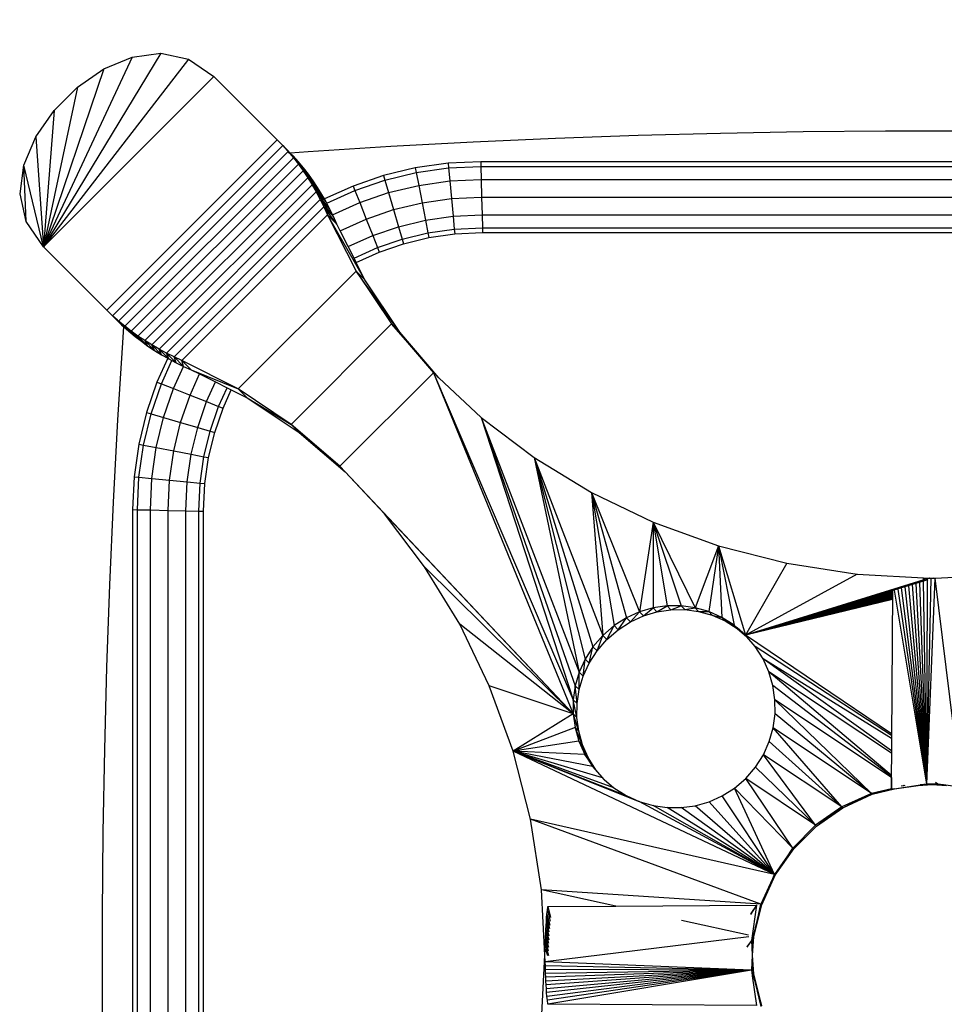
# Model space of a CAD drawing. Units: millimetres. Extents: x 0 to 291, y 0 to 204.
# Drawn here: x 148 to 153, y 53 to 59 of the extents above; entities that cross this region are included whole.
import ezdxf
from ezdxf.enums import TextEntityAlignment as Align

# ---------------------------------------------------------------- set-up
doc = ezdxf.new("R2010")
doc.units = ezdxf.units.MM
doc.layers.add('Predeterminado', color=7, linetype='Continuous')
doc.styles.add('SEACAD_Arial', font='arial.ttf')
doc.dimstyles.new('ISO', dxfattribs={"dimtxt": 3.125, "dimasz": 3.125, "dimexe": 1.5625, "dimexo": 0, "dimgap": 0.78125, "dimtad": 0, "dimdec": 0, "dimlfac": 100.017483, "dimrnd": 10, "dimtxsty": 'SEACAD_Arial', "dimblk1": '_SE_FILLED', "dimblk2": '_SE_FILLED', "dimsah": 1, "dimcen": 1.5625, "dimadec": 1, "dimazin": 0, "dimtfac": 0.5, "dimtdec": 4, "dimtmove": 0, "dimatfit": 3, "dimfxl": 1, "dimarcsym": 0})

# ---------------------------------------------------------------- blocks, each defined once
blk = doc.blocks.new('DMBLK30')
at = {"layer": 'Predeterminado', "linetype": 'Continuous'}
for points in [[(121.0407, 70.1651), (122.0823, 70.1651), (121.5615, 73.2901)], [(121.0407, 19.2183), (121.5615, 16.0933), (122.0823, 19.2183)]]:
    blk.add_hatch(color=7, dxfattribs=at).paths.add_polyline_path(points)
at = {"layer": 'Predeterminado', "color": 7, "linetype": 'Continuous'}
for p, q in [((173.038, 73.2901), (119.999, 73.2901)), ((121.5615, 73.2901), (121.5615, 50.6768)), ((121.5615, 38.7067), (121.5615, 16.0933)), ((129.4434, 16.0933), (119.999, 16.0933))]:
    blk.add_line(p, q, dxfattribs=at)
at = {"layer": 'Predeterminado', "color": 7, "linetype": 'Continuous', "style": 'SEACAD_Arial'}
blk.add_text('5720', height=3.125, rotation=90, dxfattribs=at).set_placement((119.999, 39.8004), align=Align.TOP_LEFT)
blk = doc.blocks.new('_SE_FILLED')
at = {"color": 0}
blk.add_line((0, 0), (-1, 0), dxfattribs=at)
blk.add_solid([(0, 0), (-1, -0.1665), (-1, 0.1665), (0, 0)], dxfattribs=at)
blk = doc.blocks.new('DMBLK31')
at = {"layer": 'Predeterminado', "linetype": 'Continuous'}
for points in [[(132.6145, 9.6368), (132.6145, 10.6785), (129.4895, 10.1577)], [(203.4585, 9.6368), (206.5835, 10.1577), (203.4585, 10.6785)]]:
    blk.add_hatch(color=7, dxfattribs=at).paths.add_polyline_path(points)
at = {"layer": 'Predeterminado', "color": 7, "linetype": 'Continuous'}
for p, q in [((206.5835, 54.7109), (206.5835, 8.5952)), ((129.4895, 16.0327), (129.4895, 8.5952)), ((129.4895, 10.1577), (162.0514, 10.1577)), ((174.0216, 10.1577), (206.5835, 10.1577))]:
    blk.add_line(p, q, dxfattribs=at)
at = {"layer": 'Predeterminado', "color": 7, "linetype": 'Continuous', "style": 'SEACAD_Arial'}
blk.add_text('7710', height=3.125, dxfattribs=at).set_placement((163.1452, 11.7202), align=Align.TOP_LEFT)

msp = doc.modelspace()

# ---------------------------------------------------------------- linework, layer by layer
at = {"color": 7, "linetype": 'Continuous'}
for p, q in [((148.59721, 58.76382), (147.88635, 57.58867)), ((148.4234, 58.74049), (147.88635, 57.58867)), ((148.76518, 58.72779), (147.88635, 57.58867)), ((148.252, 58.66818), (148.4234, 58.74049)), ((148.4234, 58.74049), (148.59721, 58.76382)), ((148.59721, 58.76382), (148.76518, 58.72779)), ((148.76518, 58.72779), (148.91938, 58.6217)), ((148.252, 58.66818), (147.88635, 57.58867)), ((148.09158, 58.55695), (148.252, 58.66818)), ((148.91938, 58.6217), (147.88635, 57.58867)), ((148.91938, 58.6217), (149.30313, 58.23796)), ((148.09158, 58.55695), (147.88635, 57.58867)), ((147.9511, 58.41647), (148.09158, 58.55695)), ((147.83987, 58.25605), (147.9511, 58.41647)), ((147.9511, 58.41647), (147.88635, 57.58867)), ((147.76756, 58.08465), (147.83987, 58.25605)), ((147.83987, 58.25605), (147.88635, 57.58867)), ((150.99088, 58.24565), (150.49084, 58.22343)), ((151.49105, 58.26342), (150.99088, 58.24565)), ((151.99132, 58.27676), (151.49105, 58.26342)), ((152.49166, 58.28564), (151.99132, 58.27676)), ((152.99205, 58.29009), (152.49166, 58.28564)), ((153.49246, 58.29009), (152.99205, 58.29009)), ((149.30313, 58.23796), (148.2701, 57.20492)), ((149.33694, 58.20289), (148.30516, 57.17111)), ((149.36631, 58.17478), (149.30313, 58.23796)), ((149.30313, 58.23796), (149.33694, 58.20289)), ((149.33694, 58.20289), (149.36412, 58.17259)), ((149.36568, 58.17415), (149.33694, 58.20289)), ((149.36513, 58.17359), (149.33694, 58.20289)), ((149.99097, 58.19676), (149.49129, 58.16566)), ((150.49084, 58.22343), (149.99097, 58.19676)), ((149.36959, 58.16649), (148.34156, 57.13846)), ((149.40107, 58.12877), (148.37928, 57.10698)), ((149.36412, 58.17259), (149.36513, 58.17359)), ((149.36412, 58.17259), (149.36959, 58.16649)), ((149.36513, 58.17359), (149.36568, 58.17415)), ((149.38036, 58.15776), (149.36513, 58.17359)), ((149.36568, 58.17415), (149.36631, 58.17478)), ((149.38196, 58.15787), (149.36568, 58.17415)), ((149.38256, 58.15792), (149.36631, 58.17478)), ((149.46264, 58.0672), (149.36959, 58.16649)), ((149.36959, 58.16649), (149.40107, 58.12877)), ((149.37846, 58.15762), (149.36959, 58.16649)), ((149.38036, 58.15776), (149.37846, 58.15762)), ((149.39771, 58.13837), (149.37846, 58.15762)), ((149.38196, 58.15787), (149.38036, 58.15776)), ((149.39837, 58.13903), (149.38036, 58.15776)), ((149.38256, 58.15792), (149.38196, 58.15787)), ((149.39959, 58.14025), (149.38196, 58.15787)), ((149.49129, 58.16566), (149.38256, 58.15792)), ((149.39959, 58.14025), (149.38256, 58.15792)), ((149.39771, 58.13837), (149.39837, 58.13903)), ((149.4317, 58.10438), (149.39771, 58.13837)), ((149.39837, 58.13903), (149.39959, 58.14025)), ((149.4317, 58.10438), (149.39837, 58.13903)), ((149.4317, 58.10438), (149.39959, 58.14025)), ((149.46264, 58.0672), (149.40107, 58.12877)), ((149.49238, 58.02873), (149.40107, 58.12877)), ((149.40107, 58.12877), (149.43134, 58.08977)), ((147.74423, 57.91084), (147.76756, 58.08465)), ((147.78026, 57.74287), (147.76756, 58.08465)), ((147.88635, 57.58867), (147.76756, 58.08465)), ((149.43134, 58.08977), (148.41828, 57.07671)), ((149.5209, 57.98901), (149.43134, 58.08977)), ((149.49238, 58.02873), (149.43134, 58.08977)), ((149.43134, 58.08977), (149.4604, 58.04951)), ((149.46264, 58.0672), (149.4317, 58.10438)), ((149.49238, 58.02873), (149.46264, 58.0672)), ((150.14046, 58.0676), (149.94838, 58.02121)), ((150.33878, 58.09608), (150.14046, 58.0676)), ((150.14046, 58.0676), (150.1459, 58.03927)), ((150.1459, 58.03927), (150.34152, 58.06736)), ((150.53716, 58.10551), (150.33878, 58.09608)), ((150.33878, 58.09608), (150.34152, 58.06736)), ((150.34152, 58.06736), (150.53785, 58.07669)), ((150.34152, 58.06736), (150.349, 57.9889)), ((155.94952, 58.10551), (150.53716, 58.10551)), ((150.53716, 58.10551), (150.53785, 58.07669)), ((150.53785, 58.07669), (155.94883, 58.07669)), ((150.53785, 58.07669), (150.53972, 57.99796)), ((149.4604, 58.04951), (148.45854, 57.04765)), ((149.48821, 58.00804), (148.50001, 57.01984)), ((149.5209, 57.98901), (149.4604, 58.04951)), ((149.54818, 57.94807), (149.4604, 58.04951)), ((149.4604, 58.04951), (149.48821, 58.00804)), ((149.57419, 57.90594), (149.48821, 58.00804)), ((149.48821, 58.00804), (149.51476, 57.96537)), ((149.54818, 57.94807), (149.48821, 58.00804)), ((149.5209, 57.98901), (149.49238, 58.02873)), ((149.94838, 58.02121), (149.76354, 57.95778)), ((149.94838, 58.02121), (149.95646, 57.99351)), ((149.95646, 57.99351), (150.1459, 58.03927)), ((150.1459, 58.03927), (150.16077, 57.96188)), ((149.51476, 57.96537), (148.54268, 56.99329)), ((149.57419, 57.90594), (149.51476, 57.96537)), ((149.51476, 57.96537), (149.54002, 57.92154)), ((149.59892, 57.86265), (149.51476, 57.96537)), ((149.54818, 57.94807), (149.5209, 57.98901)), ((149.57419, 57.90594), (149.54818, 57.94807)), ((149.76354, 57.95778), (149.58937, 57.87936)), ((149.76354, 57.95778), (149.77415, 57.93096)), ((149.77415, 57.93096), (149.95646, 57.99351)), ((149.95646, 57.99351), (149.97853, 57.91785)), ((149.97853, 57.91785), (150.16077, 57.96188)), ((150.16077, 57.96188), (150.349, 57.9889)), ((150.16077, 57.96188), (150.18109, 57.85615)), ((150.349, 57.9889), (150.53972, 57.99796)), ((150.349, 57.9889), (150.35922, 57.88172)), ((150.53972, 57.99796), (155.94696, 57.99796)), ((150.53972, 57.99796), (150.54227, 57.89042)), ((147.78026, 57.74287), (147.74423, 57.91084)), ((149.54002, 57.92154), (148.58651, 56.96803)), ((149.54002, 57.92154), (149.56398, 57.87659)), ((149.62234, 57.81823), (149.54002, 57.92154)), ((149.59892, 57.86265), (149.54002, 57.92154)), ((149.58937, 57.87936), (149.57419, 57.90594)), ((149.60343, 57.85408), (149.77415, 57.93096)), ((149.77415, 57.93096), (149.80316, 57.85768)), ((149.80316, 57.85768), (149.97853, 57.91785)), ((149.97853, 57.91785), (150.00867, 57.8145)), ((150.35922, 57.88172), (150.54227, 57.89042)), ((150.54227, 57.89042), (155.94441, 57.89042)), ((150.54227, 57.89042), (150.54483, 57.78288)), ((149.56398, 57.87659), (148.63146, 56.94407)), ((149.5866, 57.83053), (148.67752, 56.92145)), ((149.64443, 57.77271), (149.56398, 57.87659)), ((149.62234, 57.81823), (149.56398, 57.87659)), ((149.56398, 57.87659), (149.5866, 57.83053)), ((149.66517, 57.72612), (149.5866, 57.83053)), ((149.64443, 57.77271), (149.5866, 57.83053)), ((149.5866, 57.83053), (149.60787, 57.78342)), ((149.59892, 57.86265), (149.58937, 57.87936)), ((149.60343, 57.85408), (149.59892, 57.86265)), ((149.62234, 57.81823), (149.60343, 57.85408)), ((149.63905, 57.78379), (149.80316, 57.85768)), ((149.80316, 57.85768), (149.84278, 57.75758)), ((150.00867, 57.8145), (150.18109, 57.85615)), ((150.18109, 57.85615), (150.35922, 57.88172)), ((150.18109, 57.85615), (150.2014, 57.75042)), ((150.35922, 57.88172), (150.36944, 57.77454)), ((149.60787, 57.78342), (148.72463, 56.90018)), ((149.60787, 57.78342), (149.78172, 57.44138)), ((149.83502, 57.38808), (149.60787, 57.78342)), ((149.66517, 57.72612), (149.60787, 57.78342)), ((149.63905, 57.78379), (149.62234, 57.81823)), ((149.64443, 57.77271), (149.63905, 57.78379)), ((149.66517, 57.72612), (149.64443, 57.77271)), ((149.84278, 57.75758), (150.00867, 57.8145)), ((150.00867, 57.8145), (150.03882, 57.71115)), ((150.2014, 57.75042), (150.36944, 57.77454)), ((150.36944, 57.77454), (150.54483, 57.78288)), ((150.36944, 57.77454), (150.37692, 57.69608)), ((150.54483, 57.78288), (155.94186, 57.78288)), ((150.54483, 57.78288), (150.5467, 57.70415)), ((147.88635, 57.58867), (147.78026, 57.74287)), ((149.68505, 57.68655), (149.66517, 57.72612)), ((149.68505, 57.68655), (149.84278, 57.75758)), ((149.84278, 57.75758), (149.8824, 57.65747)), ((149.8824, 57.65747), (150.03882, 57.71115)), ((150.03882, 57.71115), (150.2014, 57.75042)), ((150.03882, 57.71115), (150.06089, 57.63549)), ((150.2014, 57.75042), (150.21627, 57.67302)), ((149.73338, 57.59037), (149.68505, 57.68655)), ((149.73338, 57.59037), (149.8824, 57.65747)), ((149.8824, 57.65747), (149.9114, 57.58419)), ((150.06089, 57.63549), (150.21627, 57.67302)), ((150.21627, 57.67302), (150.37692, 57.69608)), ((150.21627, 57.67302), (150.22172, 57.64469)), ((150.22172, 57.64469), (150.37966, 57.66736)), ((150.37692, 57.69608), (150.5467, 57.70415)), ((150.37692, 57.69608), (150.37966, 57.66736)), ((150.37966, 57.66736), (150.54738, 57.67534)), ((150.5467, 57.70415), (155.93999, 57.70415)), ((150.5467, 57.70415), (150.54738, 57.67534)), ((150.54738, 57.67534), (155.9393, 57.67534)), ((147.88635, 57.58867), (148.2701, 57.20492)), ((149.76876, 57.51996), (149.73338, 57.59037)), ((149.9114, 57.58419), (150.06089, 57.63549)), ((149.92202, 57.55737), (150.06897, 57.60779)), ((150.06089, 57.63549), (150.06897, 57.60779)), ((150.06897, 57.60779), (150.22172, 57.64469)), ((149.76876, 57.51996), (149.9114, 57.58419)), ((149.7817, 57.49419), (149.92202, 57.55737)), ((149.9114, 57.58419), (149.92202, 57.55737)), ((149.7817, 57.49419), (149.76876, 57.51996)), ((149.83502, 57.38808), (149.7817, 57.49419)), ((149.78172, 57.44138), (149.06667, 56.72633)), ((149.78172, 57.44138), (149.99689, 57.12115)), ((150.04605, 57.07199), (149.78172, 57.44138)), ((149.83502, 57.38808), (149.78172, 57.44138)), ((150.04605, 57.07199), (149.83502, 57.38808)), ((148.33327, 57.14174), (148.2701, 57.20492)), ((148.30516, 57.17111), (148.2701, 57.20492)), ((148.33546, 57.14393), (148.30516, 57.17111)), ((148.3339, 57.14237), (148.30516, 57.17111)), ((148.33327, 57.14174), (148.3339, 57.14237)), ((148.33327, 57.14174), (148.3678, 57.10846)), ((148.3339, 57.14237), (148.33546, 57.14393)), ((148.3678, 57.10846), (148.3339, 57.14237)), ((148.34156, 57.13846), (148.33546, 57.14393)), ((148.37928, 57.10698), (148.34156, 57.13846)), ((148.3678, 57.10846), (148.34156, 57.13846)), ((148.36968, 57.11034), (148.34156, 57.13846)), ((148.3678, 57.10846), (148.36968, 57.11034)), ((148.37129, 57.10873), (148.36968, 57.11034)), ((149.99689, 57.12115), (149.3869, 56.51116)), ((150.28179, 56.79521), (149.99689, 57.12115)), ((150.04605, 57.07199), (149.99689, 57.12115)), ((149.99689, 57.12115), (150.25045, 56.82459)), ((148.37106, 57.10555), (148.36629, 57.03848)), ((148.3678, 57.10846), (148.37106, 57.10555)), ((148.37129, 57.10873), (148.37106, 57.10555)), ((148.37106, 57.10555), (148.40367, 57.07635)), ((148.40367, 57.07635), (148.37129, 57.10873)), ((148.40367, 57.07635), (148.37928, 57.10698)), ((148.41828, 57.07671), (148.37928, 57.10698)), ((148.44085, 57.04541), (148.37928, 57.10698)), ((148.40367, 57.07635), (148.44085, 57.04541)), ((148.47932, 57.01567), (148.41828, 57.07671)), ((148.44085, 57.04541), (148.41828, 57.07671)), ((148.45854, 57.04765), (148.41828, 57.07671)), ((150.28343, 56.79367), (150.04605, 57.07199)), ((148.36629, 57.03848), (148.33518, 56.5388)), ((148.44085, 57.04541), (148.47932, 57.01567)), ((148.51904, 56.98715), (148.45854, 57.04765)), ((148.50001, 57.01984), (148.45854, 57.04765)), ((148.47932, 57.01567), (148.45854, 57.04765)), ((148.47932, 57.01567), (148.51904, 56.98715)), ((148.51904, 56.98715), (148.50001, 57.01984)), ((148.55998, 56.95988), (148.50001, 57.01984)), ((148.54268, 56.99329), (148.50001, 57.01984)), ((148.55998, 56.95988), (148.54268, 56.99329)), ((148.58651, 56.96803), (148.54268, 56.99329)), ((148.60211, 56.93386), (148.54268, 56.99329)), ((148.51904, 56.98715), (148.55998, 56.95988)), ((148.55998, 56.95988), (148.60211, 56.93386)), ((148.6454, 56.90913), (148.58651, 56.96803)), ((148.60211, 56.93386), (148.58651, 56.96803)), ((148.63146, 56.94407), (148.58651, 56.96803)), ((148.60211, 56.93386), (148.63914, 56.91271)), ((148.68982, 56.88571), (148.63146, 56.94407)), ((148.67752, 56.92145), (148.63146, 56.94407)), ((148.6454, 56.90913), (148.63146, 56.94407)), ((148.63914, 56.91271), (148.57416, 56.7684)), ((148.60098, 56.75779), (148.66458, 56.89902)), ((148.63914, 56.91271), (148.6454, 56.90913)), ((148.6454, 56.90913), (148.66458, 56.89902)), ((148.66458, 56.89902), (148.68982, 56.88571)), ((148.73534, 56.86362), (148.67752, 56.92145)), ((148.72463, 56.90018), (148.67752, 56.92145)), ((148.68982, 56.88571), (148.67752, 56.92145)), ((148.68982, 56.88571), (148.73504, 56.86376)), ((148.78193, 56.84288), (148.72463, 56.90018)), ((148.73534, 56.86362), (148.72463, 56.90018)), ((149.06667, 56.72633), (148.72463, 56.90018)), ((148.67426, 56.72878), (148.73504, 56.86376)), ((148.73504, 56.86376), (148.73534, 56.86362)), ((148.73534, 56.86362), (148.78193, 56.84288)), ((148.77437, 56.68916), (148.83221, 56.81762)), ((148.78193, 56.84288), (149.06667, 56.72633)), ((148.78193, 56.84288), (148.83221, 56.81762)), ((148.83221, 56.81762), (148.92839, 56.76929)), ((150.25045, 56.82459), (149.68346, 56.2576)), ((150.25045, 56.82459), (151.09767, 54.75619)), ((150.25045, 56.82459), (151.098, 54.84141)), ((150.25045, 56.82459), (150.28179, 56.79521)), ((148.57416, 56.7684), (148.51074, 56.58356)), ((148.53843, 56.57548), (148.60098, 56.75779)), ((148.57416, 56.7684), (148.60098, 56.75779)), ((148.60098, 56.75779), (148.67426, 56.72878)), ((148.87447, 56.64955), (148.92839, 56.76929)), ((148.92839, 56.76929), (148.9988, 56.73391)), ((150.28179, 56.79521), (150.28343, 56.79367)), ((150.28343, 56.79367), (150.53924, 56.5538)), ((148.61409, 56.55341), (148.67426, 56.72878)), ((148.67426, 56.72878), (148.77437, 56.68916)), ((148.94775, 56.62054), (148.9988, 56.73391)), ((148.97457, 56.60993), (149.02457, 56.72096)), ((148.9988, 56.73391), (149.02457, 56.72096)), ((149.02457, 56.72096), (149.11998, 56.67303)), ((149.3869, 56.51116), (149.06667, 56.72633)), ((149.11998, 56.67303), (149.06667, 56.72633)), ((148.71744, 56.52327), (148.77437, 56.68916)), ((148.77437, 56.68916), (148.87447, 56.64955)), ((148.8208, 56.49312), (148.87447, 56.64955)), ((148.87447, 56.64955), (148.94775, 56.62054)), ((149.11998, 56.67303), (149.3869, 56.51116)), ((149.11998, 56.67303), (149.43606, 56.462)), ((148.51074, 56.58356), (148.46434, 56.39148)), ((148.49267, 56.38604), (148.53843, 56.57548)), ((148.51074, 56.58356), (148.53843, 56.57548)), ((148.53843, 56.57548), (148.61409, 56.55341)), ((148.89646, 56.47105), (148.94775, 56.62054)), ((148.92415, 56.46298), (148.97457, 56.60993)), ((148.94775, 56.62054), (148.97457, 56.60993)), ((148.33518, 56.5388), (148.30851, 56.03893)), ((148.57007, 56.37117), (148.61409, 56.55341)), ((148.61409, 56.55341), (148.71744, 56.52327)), ((148.6758, 56.35086), (148.71744, 56.52327)), ((148.71744, 56.52327), (148.8208, 56.49312)), ((150.53924, 56.5538), (150.85995, 56.31102)), ((150.53924, 56.5538), (151.098, 54.84141)), ((150.53924, 56.5538), (151.11019, 54.92596)), ((150.53924, 56.5538), (151.13421, 55.00852)), ((148.78152, 56.33054), (148.8208, 56.49312)), ((148.8208, 56.49312), (148.89646, 56.47105)), ((148.85892, 56.31567), (148.89646, 56.47105)), ((148.88725, 56.31023), (148.92415, 56.46298)), ((148.89646, 56.47105), (148.92415, 56.46298)), ((149.43606, 56.462), (149.3869, 56.51116)), ((149.68346, 56.2576), (149.3869, 56.51116)), ((149.43606, 56.462), (149.71438, 56.22462)), ((149.43606, 56.462), (149.68346, 56.2576)), ((148.46434, 56.39148), (148.43587, 56.19316)), ((148.46434, 56.39148), (148.49267, 56.38604)), ((148.46459, 56.19042), (148.49267, 56.38604)), ((148.49267, 56.38604), (148.57007, 56.37117)), ((148.54305, 56.18294), (148.57007, 56.37117)), ((148.57007, 56.37117), (148.6758, 56.35086)), ((148.65022, 56.17272), (148.6758, 56.35086)), ((148.6758, 56.35086), (148.78152, 56.33054)), ((148.7574, 56.1625), (148.78152, 56.33054)), ((148.78152, 56.33054), (148.85892, 56.31567)), ((148.83586, 56.15502), (148.85892, 56.31567)), ((148.85892, 56.31567), (148.88725, 56.31023)), ((148.86458, 56.15228), (148.88725, 56.31023)), ((150.85995, 56.31102), (151.20911, 56.09865)), ((150.85995, 56.31102), (151.17003, 55.08778)), ((150.85995, 56.31102), (151.21763, 55.1624)), ((150.85995, 56.31102), (151.13421, 55.00852)), ((150.85995, 56.31102), (151.277, 55.23106)), ((151.09767, 54.75619), (149.68346, 56.2576)), ((149.71438, 56.22462), (149.68346, 56.2576)), ((149.95425, 55.96881), (149.71438, 56.22462)), ((148.43587, 56.19316), (148.42644, 55.99478)), ((148.43587, 56.19316), (148.46459, 56.19042)), ((148.45525, 55.99409), (148.46459, 56.19042)), ((148.46459, 56.19042), (148.54305, 56.18294)), ((148.53398, 55.99222), (148.54305, 56.18294)), ((148.54305, 56.18294), (148.65022, 56.17272)), ((148.64152, 55.98967), (148.65022, 56.17272)), ((148.65022, 56.17272), (148.7574, 56.1625)), ((148.74906, 55.98711), (148.7574, 56.1625)), ((148.7574, 56.1625), (148.83586, 56.15502)), ((148.82779, 55.98524), (148.83586, 56.15502)), ((148.83586, 56.15502), (148.86458, 56.15228)), ((148.85661, 55.98456), (148.86458, 56.15228)), ((151.20911, 56.09865), (151.58321, 55.91916)), ((151.20911, 56.09865), (151.49953, 55.37384)), ((151.20911, 56.09865), (151.277, 55.23106)), ((151.20911, 56.09865), (151.42028, 55.33802)), ((151.20911, 56.09865), (151.34566, 55.29042)), ((148.30851, 56.03893), (148.28629, 55.5389)), ((148.42644, 55.99478), (148.45525, 55.99409)), ((148.42644, 55.99478), (148.42644, 50.58242)), ((148.45525, 55.99409), (148.53398, 55.99222)), ((148.45525, 50.58311), (148.45525, 55.99409)), ((148.53398, 55.99222), (148.64152, 55.98967)), ((148.53398, 50.58498), (148.53398, 55.99222)), ((148.64152, 55.98967), (148.74906, 55.98711)), ((148.64152, 50.58753), (148.64152, 55.98967)), ((148.74906, 55.98711), (148.82779, 55.98524)), ((148.74906, 50.59009), (148.74906, 55.98711)), ((148.82779, 55.98524), (148.85661, 55.98456)), ((148.82779, 50.59196), (148.82779, 55.98524)), ((148.85661, 50.59264), (148.85661, 55.98456)), ((150.19703, 55.6481), (149.95425, 55.96881)), ((151.09767, 54.75619), (149.95425, 55.96881)), ((151.58321, 55.91916), (151.49953, 55.37384)), ((151.58321, 55.91916), (151.58209, 55.39786)), ((151.58321, 55.91916), (151.97867, 55.77503)), ((151.58321, 55.91916), (151.75187, 55.41038)), ((151.58321, 55.91916), (151.66664, 55.41005)), ((151.58321, 55.91916), (151.83644, 55.39882)), ((151.97867, 55.77503), (151.83644, 55.39882)), ((151.97867, 55.77503), (151.91905, 55.37535)), ((151.97867, 55.77503), (152.39194, 55.66876)), ((151.97867, 55.77503), (151.99837, 55.33994)), ((151.97867, 55.77503), (152.07306, 55.29258)), ((151.97867, 55.77503), (152.1418, 55.23326)), ((150.4094, 55.29894), (150.19703, 55.6481)), ((151.09767, 54.75619), (150.19703, 55.6481)), ((152.39194, 55.66876), (152.1418, 55.23326)), ((152.39194, 55.66876), (152.81951, 55.60278)), ((152.81951, 55.60278), (152.1418, 55.23326)), ((153.25014, 55.57704), (152.1418, 55.23326)), ((153.22221, 55.56135), (152.1418, 55.23326)), ((152.81951, 55.60278), (153.25796, 55.57946)), ((153.21743, 55.57805), (153.22195, 55.57822)), ((153.22195, 55.57822), (153.23287, 55.57852)), ((153.22204, 55.57232), (153.22195, 55.57822)), ((153.24811, 55.56922), (153.22221, 55.56135)), ((153.2417, 54.32969), (153.22221, 55.56135)), ((153.2417, 54.32969), (153.26851, 55.57928)), ((153.2417, 54.32969), (153.29176, 55.57872)), ((153.2417, 54.32969), (153.2452, 55.5681)), ((153.24906, 55.57894), (153.2567, 55.57907)), ((153.25796, 55.57946), (153.2567, 55.57907)), ((153.2567, 55.57907), (153.26851, 55.57928)), ((153.25796, 55.57946), (153.27486, 55.57933)), ((153.26851, 55.57928), (153.27486, 55.57933)), ((153.27486, 55.57933), (153.27528, 55.57933)), ((153.27528, 55.57933), (153.29179, 55.57946)), ((153.27528, 55.57933), (153.28125, 55.57928)), ((153.28125, 55.57928), (153.2754, 55.57751)), ((153.28125, 55.57928), (153.29178, 55.57909)), ((153.29178, 55.57909), (153.29179, 55.57946)), ((153.29178, 55.57909), (153.29184, 55.57909)), ((153.29179, 55.57946), (153.73024, 55.60278)), ((153.29184, 55.57909), (153.29179, 55.57946)), ((153.29184, 55.57909), (153.29689, 55.579)), ((153.44831, 54.31953), (153.29188, 55.57874)), ((148.28629, 55.5389), (148.26852, 55.03873)), ((153.03525, 55.49883), (152.1418, 55.23326)), ((153.02704, 54.29914), (153.03557, 55.50337)), ((153.2417, 54.32969), (153.04583, 55.50567)), ((153.2417, 54.32969), (153.06727, 55.51249)), ((153.2417, 54.32969), (153.0889, 55.51897)), ((153.2417, 54.32969), (153.11067, 55.52563)), ((153.2417, 54.32969), (153.13257, 55.5327)), ((153.2417, 54.32969), (153.15469, 55.53943)), ((153.2417, 54.32969), (153.17698, 55.54659)), ((153.2417, 54.32969), (153.19951, 55.55307)), ((153.03494, 55.49303), (152.1418, 55.23326)), ((153.03461, 55.48729), (152.1418, 55.23326)), ((153.03433, 55.48161), (152.1418, 55.23326)), ((153.03402, 55.47597), (152.1418, 55.23326)), ((153.03371, 55.47037), (152.1418, 55.23326)), ((153.03347, 55.46483), (152.1418, 55.23326)), ((153.03323, 55.45934), (152.1418, 55.23326)), ((153.03296, 55.45387), (152.1418, 55.23326)), ((153.03271, 55.44845), (152.1418, 55.23326)), ((151.58209, 55.39786), (151.49953, 55.37384)), ((151.52352, 55.34985), (151.58209, 55.39786)), ((151.66664, 55.41005), (151.58209, 55.39786)), ((151.60563, 55.37433), (151.58209, 55.39786)), ((151.60563, 55.37433), (151.66664, 55.41005)), ((151.60563, 55.37433), (151.68962, 55.38707)), ((151.75187, 55.41038), (151.66664, 55.41005)), ((151.68962, 55.38707), (151.66664, 55.41005)), ((151.68962, 55.38707), (151.75187, 55.41038)), ((151.68962, 55.38707), (151.77419, 55.38806)), ((151.77419, 55.38806), (151.75187, 55.41038)), ((151.83644, 55.39882), (151.75187, 55.41038)), ((151.77419, 55.38806), (151.83644, 55.39882)), ((151.77419, 55.38806), (151.85802, 55.37725)), ((151.85802, 55.37725), (151.83644, 55.39882)), ((151.91905, 55.37535), (151.83644, 55.39882)), ((151.42028, 55.33802), (151.34566, 55.29042)), ((151.37019, 55.26588), (151.42028, 55.33802)), ((151.49953, 55.37384), (151.42028, 55.33802)), ((151.4446, 55.31369), (151.42028, 55.33802)), ((151.4446, 55.31369), (151.49953, 55.37384)), ((151.4446, 55.31369), (151.52352, 55.34985)), ((151.52352, 55.34985), (151.49953, 55.37384)), ((151.52352, 55.34985), (151.60563, 55.37433)), ((151.85802, 55.37725), (151.91905, 55.37535)), ((151.85802, 55.37725), (151.93981, 55.35459)), ((151.99837, 55.33994), (151.91905, 55.37535)), ((151.93981, 55.35459), (151.91905, 55.37535)), ((151.93981, 55.35459), (152.01824, 55.32007)), ((151.93981, 55.35459), (151.99837, 55.33994)), ((152.07306, 55.29258), (151.99837, 55.33994)), ((152.01824, 55.32007), (151.99837, 55.33994)), ((152.01824, 55.32007), (152.09198, 55.27366)), ((152.01824, 55.32007), (152.07306, 55.29258)), ((150.58889, 54.92484), (150.4094, 55.29894)), ((151.09767, 54.75619), (150.4094, 55.29894)), ((151.34566, 55.29042), (151.277, 55.23106)), ((151.30161, 55.20645), (151.34566, 55.29042)), ((151.30161, 55.20645), (151.37019, 55.26588)), ((151.34566, 55.29042), (151.37019, 55.26588)), ((151.37019, 55.26588), (151.4446, 55.31369)), ((152.09198, 55.27366), (152.07306, 55.29258)), ((152.0914, 55.27675), (152.07306, 55.29258)), ((152.09198, 55.27366), (152.0914, 55.27675)), ((152.1418, 55.23326), (152.0914, 55.27675)), ((152.09198, 55.27366), (152.1418, 55.23326)), ((152.09198, 55.27366), (152.15018, 55.22355)), ((151.277, 55.23106), (151.21763, 55.1624)), ((151.24217, 55.13786), (151.277, 55.23106)), ((151.24217, 55.13786), (151.30161, 55.20645)), ((151.30161, 55.20645), (151.277, 55.23106)), ((153.02695, 54.63423), (152.1418, 55.23326)), ((152.15018, 55.22355), (152.1418, 55.23326)), ((152.20123, 55.16442), (152.15018, 55.22355)), ((151.21763, 55.1624), (151.17003, 55.08778)), ((151.19436, 55.06345), (151.21763, 55.1624)), ((151.24217, 55.13786), (151.21763, 55.1624)), ((152.24888, 55.08943), (152.20123, 55.16442)), ((153.02713, 54.62337), (152.20123, 55.16442)), ((151.17003, 55.08778), (151.13421, 55.00852)), ((151.1582, 54.98453), (151.17003, 55.08778)), ((151.19436, 55.06345), (151.17003, 55.08778)), ((151.19436, 55.06345), (151.24217, 55.13786)), ((152.28474, 55.00966), (152.24888, 55.08943)), ((153.02776, 54.53074), (152.24888, 55.08943)), ((153.02724, 54.60627), (152.24888, 55.08943)), ((148.26852, 55.03873), (148.25519, 54.53846)), ((151.1582, 54.98453), (151.19436, 55.06345)), ((151.13421, 55.00852), (151.11019, 54.92596)), ((151.13373, 54.90242), (151.13421, 55.00852)), ((151.13373, 54.90242), (151.1582, 54.98453)), ((151.1582, 54.98453), (151.13421, 55.00852)), ((152.30878, 54.92649), (152.28474, 55.00966)), ((153.02778, 54.51592), (152.28474, 55.00966)), ((153.02742, 54.38209), (152.28474, 55.00966)), ((150.73302, 54.52938), (150.58889, 54.92484)), ((151.09767, 54.75619), (150.58889, 54.92484)), ((151.11019, 54.92596), (151.098, 54.84141)), ((151.12098, 54.81843), (151.11019, 54.92596)), ((151.13373, 54.90242), (151.11019, 54.92596)), ((151.12098, 54.81843), (151.13373, 54.90242)), ((152.32098, 54.84127), (152.30878, 54.92649)), ((153.02741, 54.37623), (152.30878, 54.92649)), ((151.098, 54.84141), (151.09767, 54.75619)), ((151.11999, 54.73386), (151.098, 54.84141)), ((151.12098, 54.81843), (151.098, 54.84141)), ((152.32132, 54.75538), (152.32098, 54.84127)), ((152.90658, 54.27194), (152.32098, 54.84127)), ((153.02739, 54.36904), (152.32098, 54.84127)), ((151.11999, 54.73386), (151.12098, 54.81843)), ((151.09767, 54.75619), (150.73302, 54.52938)), ((151.11999, 54.73386), (151.09767, 54.75619)), ((151.13081, 54.65003), (151.09767, 54.75619)), ((151.09767, 54.75619), (151.10923, 54.67161)), ((151.13081, 54.65003), (151.11999, 54.73386)), ((152.30977, 54.67018), (152.32132, 54.75538)), ((152.90658, 54.27194), (152.32132, 54.75538)), ((151.10923, 54.67161), (150.73302, 54.52938)), ((151.15346, 54.56824), (151.10923, 54.67161)), ((151.10923, 54.67161), (151.1327, 54.589)), ((151.13081, 54.65003), (151.10923, 54.67161)), ((152.28632, 54.58705), (152.30977, 54.67018)), ((152.90658, 54.27194), (152.30977, 54.67018)), ((152.72708, 54.19059), (152.30977, 54.67018)), ((151.15346, 54.56824), (151.13081, 54.65003)), ((151.1327, 54.589), (150.73302, 54.52938)), ((151.1327, 54.589), (151.16811, 54.50968)), ((151.18798, 54.48981), (151.1327, 54.589)), ((151.15346, 54.56824), (151.1327, 54.589)), ((151.18798, 54.48981), (151.15346, 54.56824)), ((152.25095, 54.50735), (152.28632, 54.58705)), ((152.72708, 54.19059), (152.28632, 54.58705)), ((148.25519, 54.53846), (148.2463, 54.03811)), ((150.8393, 54.11611), (150.73302, 54.52938)), ((151.21547, 54.43499), (150.73302, 54.52938)), ((150.73302, 54.52938), (151.41862, 54.25917)), ((151.16811, 54.50968), (150.73302, 54.52938)), ((151.2748, 54.36625), (150.73302, 54.52938)), ((151.34364, 54.30682), (150.73302, 54.52938)), ((152.31746, 53.78097), (150.73302, 54.52938)), ((150.73302, 54.52938), (151.49839, 54.22331)), ((151.23439, 54.41607), (151.16811, 54.50968)), ((151.16811, 54.50968), (151.21547, 54.43499)), ((151.18798, 54.48981), (151.16811, 54.50968)), ((151.23439, 54.41607), (151.18798, 54.48981)), ((152.20364, 54.43244), (152.25095, 54.50735)), ((152.72708, 54.19059), (152.25095, 54.50735)), ((152.56662, 54.0792), (152.25095, 54.50735)), ((151.21547, 54.43499), (151.2748, 54.36625)), ((151.28324, 54.35896), (151.21547, 54.43499)), ((151.23439, 54.41607), (151.21547, 54.43499)), ((152.14438, 54.36367), (152.20364, 54.43244)), ((152.56662, 54.0792), (152.20364, 54.43244)), ((151.2845, 54.35787), (151.23439, 54.41607)), ((151.2748, 54.36625), (151.28324, 54.35896)), ((152.07561, 54.30442), (152.14438, 54.36367)), ((152.42886, 53.94143), (152.14438, 54.36367)), ((152.56662, 54.0792), (152.14438, 54.36367)), ((153.02739, 54.36904), (153.02704, 54.30136)), ((151.28324, 54.35896), (151.2845, 54.35787)), ((151.2845, 54.35787), (151.34364, 54.30682)), ((151.34364, 54.30682), (151.41862, 54.25917)), ((152.0007, 54.25711), (152.07561, 54.30442)), ((152.42886, 53.94143), (152.07561, 54.30442)), ((152.31746, 53.78097), (152.07561, 54.30442)), ((153.04282, 54.30099), (153.20079, 54.32378)), ((153.04604, 54.30131), (153.18971, 54.32094)), ((153.10137, 54.31951), (153.08664, 54.31592)), ((153.10145, 54.31953), (153.09866, 54.3214)), ((153.10145, 54.31953), (153.09907, 54.32136)), ((153.10145, 54.31953), (153.09943, 54.32124)), ((153.10145, 54.31953), (153.10137, 54.31951)), ((153.10806, 54.31986), (153.10145, 54.31953)), ((153.18971, 54.32094), (153.27487, 54.32579)), ((153.18971, 54.32094), (153.19011, 54.32099)), ((153.19201, 54.32193), (153.27734, 54.32763)), ((153.20744, 54.32474), (153.20079, 54.32378)), ((153.23946, 54.32936), (153.20744, 54.32474)), ((153.27487, 54.32805), (153.20744, 54.32474)), ((153.23946, 54.32936), (153.2417, 54.32969)), ((153.2417, 54.32969), (153.24168, 54.32967)), ((153.27487, 54.32805), (153.2417, 54.32969)), ((153.34221, 54.32475), (153.27487, 54.32805)), ((153.27487, 54.32579), (153.36005, 54.32094)), ((153.30805, 54.32969), (153.27653, 54.32814)), ((153.27743, 54.32629), (153.34414, 54.32366)), ((153.30805, 54.32969), (153.29336, 54.33945)), ((153.30805, 54.32969), (153.29431, 54.33954)), ((153.3065, 54.32958), (153.30805, 54.32969)), ((153.30807, 54.32967), (153.30805, 54.32969)), ((153.34221, 54.32475), (153.30805, 54.32969)), ((153.52271, 54.29872), (153.34221, 54.32475)), ((151.41862, 54.25917), (151.49839, 54.22331)), ((151.921, 54.22173), (152.0007, 54.25711)), ((152.31746, 53.78097), (152.0007, 54.25711)), ((152.90658, 54.27194), (152.72708, 54.19059)), ((152.73241, 54.18527), (152.90658, 54.27194)), ((152.73241, 54.18527), (152.91114, 54.26738)), ((153.02704, 54.30136), (152.90658, 54.27194)), ((152.91114, 54.26738), (152.90658, 54.27194)), ((152.91114, 54.26738), (153.04604, 54.30131)), ((152.91114, 54.26738), (153.02704, 54.29914)), ((153.02704, 54.30136), (153.02704, 54.29914)), ((153.04282, 54.30099), (153.02704, 54.29872)), ((153.02704, 54.29872), (153.02704, 54.29914)), ((153.04453, 54.3011), (153.04604, 54.30131)), ((151.49839, 54.22331), (151.58157, 54.19927)), ((152.31746, 53.78097), (151.49839, 54.22331)), ((151.58157, 54.19927), (151.66678, 54.18707)), ((152.31746, 53.78097), (151.58157, 54.19927)), ((151.66678, 54.18707), (151.75267, 54.18674)), ((152.31746, 53.78097), (151.66678, 54.18707)), ((151.75267, 54.18674), (151.83787, 54.19828)), ((152.31746, 53.78097), (151.75267, 54.18674)), ((151.83787, 54.19828), (151.921, 54.22173)), ((152.31746, 53.78097), (151.83787, 54.19828)), ((152.31746, 53.78097), (151.921, 54.22173)), ((152.72708, 54.19059), (152.56662, 54.0792)), ((152.57233, 54.07349), (152.72708, 54.19059)), ((152.57233, 54.07349), (152.73241, 54.18527)), ((152.73241, 54.18527), (152.72708, 54.19059)), ((150.90527, 53.68854), (150.8393, 54.11611)), ((152.23611, 53.60147), (150.8393, 54.11611)), ((152.31746, 53.78097), (150.8393, 54.11611)), ((152.56662, 54.0792), (152.42886, 53.94143)), ((152.43456, 53.93573), (152.57233, 54.07349)), ((152.57233, 54.07349), (152.56662, 54.0792)), ((148.2463, 54.03811), (148.24185, 53.53772)), ((152.42886, 53.94143), (152.31746, 53.78097)), ((152.32278, 53.77564), (152.42886, 53.94143)), ((152.32278, 53.77564), (152.43456, 53.93573)), ((152.43456, 53.93573), (152.42886, 53.94143)), ((152.31746, 53.78097), (152.23611, 53.60147)), ((152.24068, 53.59691), (152.31746, 53.78097)), ((152.24068, 53.59691), (152.32278, 53.77564)), ((152.32278, 53.77564), (152.31746, 53.78097)), ((152.23611, 53.60147), (150.90527, 53.68854)), ((151.35657, 53.58938), (150.90527, 53.68854)), ((150.92645, 53.29038), (150.90527, 53.68854)), ((150.9409, 53.56326), (150.94341, 53.58646)), ((150.94341, 53.58646), (151.35657, 53.58938)), ((150.94432, 53.58737), (150.94341, 53.58646)), ((150.94341, 53.58646), (150.95966, 53.51917)), ((151.35657, 53.58938), (152.20934, 53.59542)), ((152.20934, 53.59542), (152.1732, 53.5372)), ((152.20934, 53.59542), (152.17353, 53.54077)), ((152.20934, 53.59542), (152.17474, 53.5443)), ((152.20934, 53.59542), (152.17837, 53.38076)), ((152.23611, 53.60147), (152.18852, 53.4066)), ((152.19194, 53.40318), (152.23611, 53.60147)), ((152.19194, 53.40318), (152.24068, 53.59691)), ((152.20849, 53.5892), (152.20934, 53.59542)), ((152.24068, 53.59691), (152.23611, 53.60147)), ((148.24185, 53.53772), (148.24185, 53.03731)), ((150.93657, 53.51682), (150.93862, 53.54005)), ((150.93862, 53.54005), (150.9409, 53.56326)), ((150.93862, 53.54005), (150.95566, 53.47286)), ((150.9409, 53.56326), (150.95737, 53.49673)), ((150.93183, 53.44706), (150.93318, 53.47033)), ((150.93318, 53.47033), (150.93476, 53.49358)), ((150.93318, 53.47033), (150.94997, 53.40859)), ((150.93476, 53.49358), (150.93657, 53.51682)), ((150.93476, 53.49358), (150.95077, 53.43336)), ((150.93657, 53.51682), (150.95303, 53.45343)), ((152.16019, 53.41282), (151.75423, 53.50202)), ((150.92983, 53.40052), (150.93071, 53.4238)), ((150.93071, 53.4238), (150.93183, 53.44706)), ((150.93071, 53.4238), (150.94785, 53.36356)), ((150.93183, 53.44706), (150.94918, 53.38472)), ((152.18852, 53.4066), (152.18201, 53.40579)), ((152.18852, 53.4066), (152.18233, 53.40796)), ((152.18852, 53.4066), (152.18281, 53.29038)), ((152.18841, 53.40393), (152.18852, 53.4066)), ((152.19194, 53.40318), (152.18852, 53.4066)), ((152.16267, 53.40339), (150.92859, 53.25009)), ((150.92859, 53.33067), (150.92877, 53.35396)), ((150.92877, 53.35396), (150.92919, 53.37724)), ((150.92877, 53.35396), (150.9482, 53.28999)), ((150.92919, 53.37724), (150.92983, 53.40052)), ((150.92919, 53.37724), (150.9467, 53.31832)), ((150.92983, 53.40052), (150.94736, 53.34026)), ((152.17837, 53.38076), (152.15062, 53.34208)), ((152.17837, 53.38076), (152.15088, 53.33939)), ((152.17841, 53.38081), (152.17837, 53.38076)), ((152.17837, 53.38076), (152.18273, 53.29203)), ((152.17866, 53.37638), (152.17837, 53.38076)), ((152.18458, 53.30698), (152.18836, 53.4027)), ((152.18552, 53.29038), (152.19194, 53.40318)), ((152.18836, 53.4027), (152.18841, 53.40393)), ((152.18836, 53.4027), (152.19194, 53.40318)), ((152.18841, 53.40393), (152.19194, 53.40318)), ((150.90527, 52.89222), (150.92645, 53.29038)), ((150.92859, 53.25009), (150.92645, 53.29038)), ((150.92647, 53.29072), (150.92859, 53.33067)), ((150.92859, 53.33067), (150.94148, 53.28911)), ((152.18281, 53.29038), (152.17837, 53.2)), ((152.18281, 53.29038), (152.18852, 53.17416)), ((152.1841, 53.29495), (152.18396, 53.2971)), ((152.1841, 53.29495), (152.18458, 53.30698)), ((152.18501, 53.28136), (152.1841, 53.29495)), ((152.18552, 53.29038), (152.18458, 53.30698)), ((152.18501, 53.28136), (152.18552, 53.29038)), ((152.19194, 53.17758), (152.18552, 53.29038)), ((150.92877, 53.2268), (150.92859, 53.25009)), ((152.17837, 53.2), (150.92859, 53.25009)), ((152.19194, 53.17758), (152.18501, 53.28136)), ((150.92919, 53.20352), (150.92877, 53.2268)), ((152.17837, 53.2), (150.92877, 53.2268)), ((150.92983, 53.18024), (150.92919, 53.20352)), ((152.17837, 53.2), (150.92919, 53.20352)), ((152.17837, 53.2), (150.92983, 53.18024)), ((150.93071, 53.15696), (150.92983, 53.18024)), ((152.17837, 53.2), (150.93071, 53.15696)), ((152.17837, 53.2), (150.93183, 53.13369)), ((152.17837, 53.2), (150.93318, 53.11043)), ((152.17837, 53.2), (150.93476, 53.08718)), ((152.17837, 53.2), (150.93657, 53.06394)), ((152.17837, 53.2), (150.93862, 53.04071)), ((152.17837, 53.2), (150.9409, 53.0175)), ((152.17837, 53.2), (150.94341, 52.9943)), ((152.17837, 53.2), (152.17842, 53.19995)), ((152.17837, 53.2), (152.18303, 53.16767)), ((152.18852, 53.17416), (152.18303, 53.16767)), ((152.18303, 53.16767), (152.18311, 53.1671)), ((152.18852, 53.17416), (152.18311, 53.1671)), ((152.18852, 53.17416), (152.18323, 53.16626)), ((152.19194, 53.17758), (152.18852, 53.17416)), ((152.18852, 53.17416), (152.23611, 52.97929)), ((152.24068, 52.98385), (152.18852, 53.17416)), ((152.24068, 52.98385), (152.19194, 53.17758)), ((150.93183, 53.13369), (150.93071, 53.15696)), ((150.93318, 53.11043), (150.93183, 53.13369)), ((150.93476, 53.08718), (150.93318, 53.11043)), ((152.18311, 53.1671), (152.18323, 53.16626)), ((152.18323, 53.16626), (152.20934, 52.98534)), ((150.93657, 53.06394), (150.93476, 53.08718)), ((150.93862, 53.04071), (150.93657, 53.06394)), ((148.24185, 53.03731), (148.2463, 52.53692)), ((150.9409, 53.0175), (150.93862, 53.04071)), ((150.94341, 52.9943), (150.9409, 53.0175)), ((150.94435, 52.99336), (150.94341, 52.9943)), ((152.20934, 52.98534), (150.94341, 52.9943))]:
    msp.add_line(p, q, dxfattribs=at)

# ---------------------------------------------------------------- dimensions: what is measured, and where the dimension line sits
at = {"layer": 'Predeterminado', "color": 7, "linetype": 'Continuous'}
dim = msp.add_linear_dim(base=(121.5615, 16.09334), p1=(173.03798, 73.29009), p2=(153.30689, 16.09334), angle=90, text='\\A1;<>', dimstyle='ISO', dxfattribs=at)
dim.commit()
dim.dimension.update_dxf_attribs({"geometry": 'DMBLK30', "text_midpoint": (121.5615, 44.69171), "dimtype": 160})
dim = msp.add_linear_dim(base=(129.48947, 10.15768), p1=(129.48947, 54.71086), p2=(206.58352, 54.71086), angle=0, text='\\A1;<>', dimstyle='ISO', override={"dimlfac": 100.012972, "dimrnd": 0, "dimtdec": 2}, dxfattribs=at)
dim.commit()
dim.dimension.update_dxf_attribs({"geometry": 'DMBLK31', "text_midpoint": (168.0365, 10.15768), "dimtype": 161})

doc.saveas('drawing.dxf')
